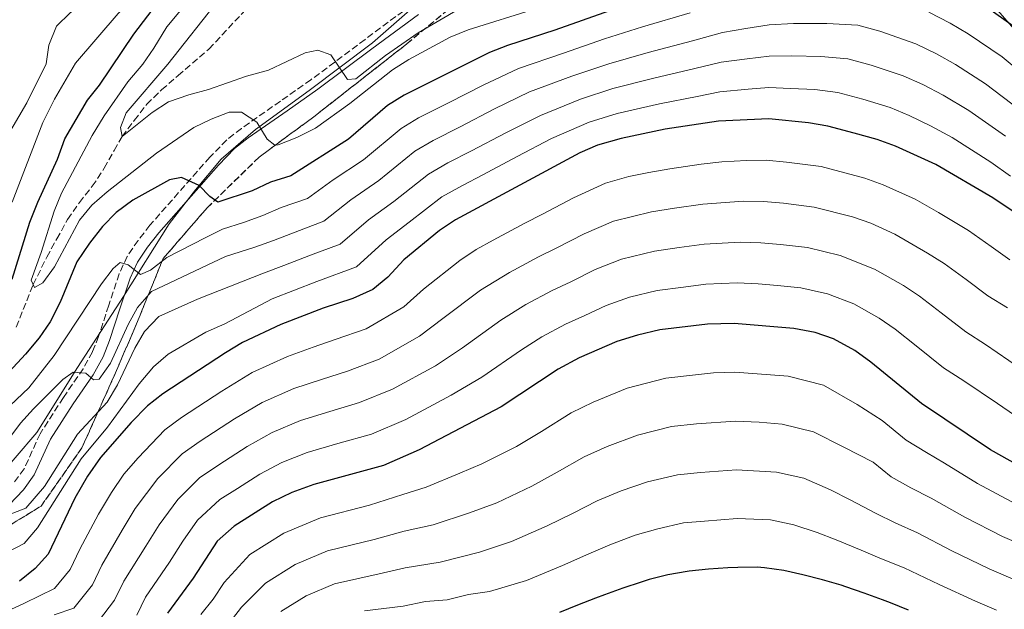
# Model space of a CAD drawing. Units: metres. Extents: x 637454 to 640895, y 4764514 to 4766896.
# Drawn here: x 639557 to 639811, y 4765654 to 4765806 of the extents above; entities that cross this region are included whole.
import ezdxf

# ---------------------------------------------------------------- set-up
doc = ezdxf.new("R2010")
doc.units = ezdxf.units.M
doc.header["$MEASUREMENT"] = 0
doc.linetypes.add('DGN Style 3', pattern=[2.435890702152634, 1.739921930109024, -0.6959687720436097])
for name, color, linetype, lineweight in [('Barranco lineal', 142, 'DGN Style 3', 13), ('Camino', 7, 'DGN Style 3', 0), ('Curva de nivel directora', 30, 'Continuous', 30), ('Curva de nivel intermedia', 30, 'Continuous', 0), ('Linea de separación interior de zonas arboladas', 92, 'DGN Style 3', 0), ('Límite de municipio', 7, 'Continuous', 0), ('Margen derecho', 7, 'Continuous', 0), ('Zona arbolada', 92, 'DGN Style 3', 0)]:
    doc.layers.add(name, color=color, linetype=linetype, lineweight=lineweight)

msp = doc.modelspace()

# ---------------------------------------------------------------- linework, layer by layer
at = {"layer": 'Barranco lineal', "color": 142, "linetype": 'DGN Style 3', "lineweight": 13}
msp.add_polyline3d([(639556.4000000004, 4765726.84, 1172.770000000004), (639560.7400000002, 4765737.779999999, 1170), (639564.25, 4765744.82, 1169.779999999999), (639566.8300000001, 4765749.51, 1168.880000000005), (639569.6200000001, 4765754.550000001, 1168.880000000005), (639572.6600000003, 4765758.91, 1168.440000000002), (639575.9699999997, 4765763.060000001, 1167.550000000003), (639579.0700000003, 4765767.730000001, 1167.100000000006), (639581.6200000001, 4765772.310000001, 1166.649999999994), (639583.6699999999, 4765775.880000001, 1165), (639586.79, 4765780.029999999, 1164.779999999999), (639589.9900000002, 4765784.180000001, 1163.660000000003), (639593.8300000001, 4765787.9, 1163.210000000006), (639598.0499999998, 4765791.550000001, 1162.100000000006), (639606.0300000003, 4765798.4, 1160.990000000005), (639617.0199999996, 4765810.17, 1160), (639622.7800000003, 4765812.49, 1159.110000000001), (639627.75, 4765814.9, 1158.210000000006), (639632.7199999997, 4765816.52, 1158.210000000006), (639643.0999999996, 4765819.369999999, 1157.550000000003), (639648.0199999996, 4765821.439999999, 1157.550000000003), (639653.0300000003, 4765823.619999999, 1156.880000000005), (639658.3300000001, 4765825.480000001, 1156.880000000005), (639668.54, 4765829.039999999, 1156.119999999995)], dxfattribs=at)
at = {"layer": 'Camino', "color": 7, "linetype": 'DGN Style 3', "lineweight": 0}
msp.add_polyline3d([(639658.0399999979, 4765809.630000001, 1160.479999999996), (639646.2099999993, 4765800.869999999, 1163.320000000007), (639632.2799999998, 4765790.490000002, 1166), (639624.4200000007, 4765784.960000001, 1167.830000000002), (639614.3700000015, 4765777.970000002, 1170.64), (639610.6000000007, 4765774.99, 1171.789999999994), (639606.2600000021, 4765770.58, 1173.199999999998), (639590.8099999982, 4765753.040000001, 1177.899999999994), (639587.7500000005, 4765749.150000001, 1178.940000000002), (639584.9699999976, 4765745.029999999, 1179.740000000005), (639582.8999999978, 4765740.540000002, 1180.490000000005), (639580.2100000011, 4765732.440000001, 1182.050000000003), (639577.5899999993, 4765724.420000002, 1183.169999999998), (639576.0200000001, 4765720.460000001, 1183.899999999994), (639573.6299999985, 4765716.130000001, 1184.729999999996), (639568.5199999989, 4765708.740000002, 1185.839999999997), (639562.5399999976, 4765699.4, 1187.490000000005), (639558.4200000004, 4765690.370000001, 1188.740000000005), (639555.9100000003, 4765686.900000001, 1189.259999999995)], dxfattribs=at)
at = {"layer": 'Curva de nivel directora', "color": 30, "linetype": 'Continuous', "lineweight": 30, "flags": 128}
for points, elevation in [([(639555.3600000005, 4765739.130000001), (639559.8499999987, 4765753.840000001), (639561.9199999984, 4765758.99), (639566.999999999, 4765770.050000001), (639568.8899999999, 4765775.24), (639574.6999999991, 4765785.210000002), (639577.8699999988, 4765789.070000002), (639586.6900000009, 4765802.180000002), (639597.7699999985, 4765816.770000001)], 1175), ([(639716.2499999988, 4765810.690000001), (639695.1199999995, 4765803.280000002), (639682.8699999985, 4765799.34), (639678.2300000006, 4765797.480000001), (639656.2599999988, 4765786.49), (639652.0299999998, 4765783.83), (639641.92, 4765775.210000002), (639627.1399999987, 4765765.77), (639621.8799999994, 4765764.100000001), (639617.1599999988, 4765761.930000001), (639608.3099999997, 4765759.02), (639606.28, 4765760.41), (639603.4900000006, 4765763.28), (639598.9299999987, 4765765.340000001), (639595.8499999985, 4765764.710000001), (639586.4000000004, 4765759.460000004), (639582.0899999987, 4765756.290000001), (639578.5700000006, 4765752.730000002), (639575.2299999989, 4765748.420000001), (639572.0199999993, 4765743.600000001), (639567.6799999987, 4765733.240000002), (639565.1100000002, 4765728.220000002), (639562.2899999995, 4765724.090000001), (639558.8099999992, 4765719.890000001), (639551.27, 4765711.900000002)], 1175), ([(639814.5699999998, 4765803.29), (639804.7599999997, 4765810.230000002)], 1175), ([(639818.0099999999, 4765753.350000001), (639807.909999999, 4765760.130000001), (639793.1799999992, 4765768.710000002), (639782.8399999993, 4765773.390000002), (639778.1399999986, 4765775.110000002), (639772.1900000009, 4765776.760000001), (639765.3800000002, 4765778.58), (639760.4499999996, 4765779.430000002), (639750.2300000002, 4765780.430000001), (639737.2799999996, 4765779.800000003), (639723.4799999995, 4765777.730000001), (639712.1799999984, 4765775.41), (639706.0999999987, 4765773.640000002), (639701.4899999998, 4765771.7), (639669.52, 4765754.470000002), (639665.3699999994, 4765751.670000001), (639656.2299999996, 4765744.16), (639652.1100000002, 4765739.680000001), (639648.25, 4765736.490000002), (639643.0499999988, 4765734.2), (639635.4499999991, 4765731.720000002), (639624.5100000004, 4765727.470000003), (639614.6299999985, 4765722.840000001), (639610.2699999998, 4765720.220000002), (639594.0999999985, 4765709.7), (639590.209999999, 4765706.550000001), (639586.0099999993, 4765702.310000001), (639578.1100000001, 4765693.260000001), (639574.7599999995, 4765688.490000002), (639571.4699999993, 4765682.830000001), (639564.6099999996, 4765668.380000001), (639561.239999999, 4765664.690000001), (639557.2400000002, 4765661.470000002)], 1200), ([(639817.4100000008, 4765689.550000001), (639807.2699999998, 4765695.279999999), (639789.5, 4765707.15), (639776.4299999988, 4765717.850000001), (639772.3600000007, 4765720.789999999), (639766.8699999988, 4765723.830000001), (639762.1399999993, 4765725.440000001), (639756.6799999987, 4765726.490000002), (639741.2499999992, 4765727.760000001), (639734.4199999986, 4765727.58), (639722.1600000008, 4765726.090000001), (639716.4199999986, 4765724.770000001), (639711.0799999988, 4765723.160000001), (639701.3899999993, 4765718.9), (639695.9600000001, 4765716.03), (639681.3099999984, 4765706.350000001), (639660.1599999992, 4765695.25), (639650.9700000002, 4765691.210000001), (639632.9900000005, 4765686.300000001), (639627.3499999989, 4765684.289999999), (639622.4099999992, 4765681.880000002), (639612.5099999995, 4765675.640000001), (639608.1500000008, 4765671.760000001), (639601.9500000007, 4765662.200000001), (639595.35, 4765653.220000002)], 1225), ([(639786.1899999997, 4765653.990000002), (639781.5400000006, 4765655.850000001), (639779.4699999986, 4765656.670000001), (639774.7900000003, 4765658.4), (639770.0599999984, 4765660.03), (639768.8600000005, 4765660.41), (639764.0599999992, 4765661.800000001), (639758.9699999997, 4765663.100000001), (639754.0799999991, 4765664.190000001), (639749.1300000005, 4765664.910000003), (639747.2300000006, 4765665.03), (639742.2300000006, 4765664.980000001), (639739.669999999, 4765664.869999999), (639734.6899999991, 4765664.550000002), (639729.709999999, 4765664.029999999), (639729.139999999, 4765663.950000001), (639724.2100000004, 4765663.080000001), (639719.3600000001, 4765661.840000001), (639717.3300000007, 4765661.199999999), (639712.5899999997, 4765659.619999999), (639707.8899999993, 4765657.940000001), (639705.5999999981, 4765657.08), (639700.9600000001, 4765655.230000001), (639696.3299999988, 4765653.350000001)], 1250)]:
    msp.add_lwpolyline(points, dxfattribs=dict(at, elevation=elevation))
at = {"layer": 'Curva de nivel intermedia', "color": 30, "linetype": 'Continuous', "lineweight": 0, "flags": 128}
for points, elevation in [([(639555.3, 4765758.99), (639563.2100000003, 4765779.51), (639566.2200000011, 4765785.520000001), (639571.6600000015, 4765794.779999998), (639582.680000001, 4765807.51), (639590.4200000014, 4765815.739999999), (639598.3000000005, 4765826.210000002), (639606.6399999999, 4765833.9), (639610.5100000012, 4765837.92), (639611.9800000021, 4765842.2), (639612.7900000011, 4765847.130000001), (639612.770000001, 4765852.84), (639610.9600000005, 4765863.060000001), (639607.6900000004, 4765876.659999999), (639606.7500000016, 4765882.300000001), (639606.2000000018, 4765884.890000001), (639599.750000001, 4765898.859999999), (639596.5200000012, 4765903.96), (639593.7499999997, 4765908.399999999), (639590.8100000003, 4765912.640000001), (639587.9600000004, 4765917.119999998), (639584.7100000005, 4765921.54)], 1180), ([(639542.9100000004, 4765756.979999999), (639559.1, 4765784.55), (639564.1400000001, 4765794.55), (639564.7700000005, 4765799.369999999), (639566.7400000019, 4765804.26), (639570.3000000003, 4765807.710000001), (639574.7599999995, 4765810.769999999), (639582.3200000012, 4765817.449999999), (639586.0200000004, 4765821.320000002), (639589.8499999993, 4765826.759999999), (639601.4700000001, 4765836.730000001), (639605.0500000007, 4765840.4), (639607.1300000016, 4765844.949999999), (639607.0199999999, 4765848.930000001), (639599.8899999997, 4765876.289999999), (639598.1799999997, 4765885.150000001), (639596.9999999995, 4765888.07), (639594.4699999995, 4765893.300000001), (639591.4299999995, 4765898.07)], 1185), ([(639690.3300000018, 4765808.819999999), (639672.8000000013, 4765803.31), (639668.1600000011, 4765801.439999999), (639657.4700000002, 4765795.739999999), (639653.2900000004, 4765792.999999999), (639642.270000001, 4765784.38), (639633.4599999998, 4765778.03), (639628.640000001, 4765775.59), (639623.8799999999, 4765773.73), (639622.9700000002, 4765773.680000001), (639621.0500000003, 4765775.23), (639618.3299999998, 4765779.55), (639614.4200000007, 4765782.119999998), (639611.24, 4765782.17), (639606.6199999999, 4765780.369999998), (639602.1300000015, 4765778.159999999), (639592.5300000014, 4765771.559999999), (639579.8300000011, 4765761.669999998), (639575.8700000005, 4765758.210000001), (639572.6900000019, 4765754.34), (639566.2400000013, 4765742.32), (639563.2300000006, 4765738.219999999), (639561.1000000003, 4765736.99), (639560.2500000009, 4765738.869999999), (639562.8300000003, 4765746.009999999), (639566.1500000019, 4765756.659999999), (639568.0200000005, 4765761.289999999), (639575.9500000009, 4765776.11), (639579.0399999999, 4765781.189999999), (639585.0900000005, 4765789.92), (639588.9700000008, 4765794.499999999), (639591.860000001, 4765798.58), (639595.1399999999, 4765804.099999999), (639602.1600000006, 4765812.49)], 1170), ([(639608.740000001, 4765811.399999999), (639595.4100000004, 4765794.499999999), (639584.7400000019, 4765781.98), (639583.2599999999, 4765778.230000001), (639583.6700000013, 4765775.88), (639591.3600000002, 4765782.09), (639595.5800000002, 4765784.769999999), (639600.7999999993, 4765786.59), (639605.9200000003, 4765787.960000001), (639615.6500000021, 4765791.42), (639621.3400000007, 4765792.99), (639630.8, 4765797.42), (639634.040000001, 4765798.12), (639637.3700000015, 4765796.92), (639641.6600000008, 4765790.509999999), (639643.8600000001, 4765790.730000001), (639651.5200000001, 4765796.75), (639659.910000001, 4765802.599999999), (639670.0499999998, 4765808.439999999)], 1165), ([(639729.9700000006, 4765807.689999999), (639717.7000000017, 4765804.099999999), (639707.8900000014, 4765800.99), (639697.3200000012, 4765797.349999999), (639685.7100000017, 4765793.34), (639676.6600000014, 4765789.109999999), (639667.7400000008, 4765784.579999999), (639660.0200000005, 4765780.689999999), (639655.5200000011, 4765777.960000001), (639645.8400000005, 4765769.869999999), (639638.0399999998, 4765764.689999999), (639631.360000001, 4765759.920000001), (639624.5999999996, 4765757.63), (639619.8900000001, 4765755.52), (639614.9200000013, 4765753.73), (639609.55, 4765752.01), (639605.0599999997, 4765749.8), (639595.1900000013, 4765744.730000001), (639590.9900000015, 4765741.449999999), (639588.3700000017, 4765740.350000001), (639585.2500000015, 4765742.869999998), (639583.1400000014, 4765743.470000001), (639581.3900000014, 4765741.920000001), (639578.3300000014, 4765737.970000001), (639566.1800000009, 4765719.56), (639559.6500000019, 4765711.220000001), (639551.5100000014, 4765703.539999999)], 1180), ([(639814.9000000006, 4765792.529999999), (639810.2900000017, 4765796.369999999), (639801.530000002, 4765802.34), (639796.8899999995, 4765805.08), (639791.3799999999, 4765807.91)], 1180), ([(639814.9200000007, 4765782.65), (639806.0100000014, 4765789.460000001), (639798.3100000012, 4765794.439999999), (639793.3800000005, 4765797.159999998), (639788.0700000018, 4765799.710000001), (639778.7700000012, 4765803.02), (639773.140000001, 4765804.499999999), (639765.1400000011, 4765805), (639756.52, 4765804.98), (639750.2600000014, 4765804.650000001), (639744.3000000003, 4765803.699999999), (639738.2600000007, 4765802.640000001), (639730.5600000005, 4765800.529999999), (639719.1400000011, 4765797.51), (639708.9599999997, 4765794.590000001), (639699.5099999994, 4765791.430000001), (639688.5500000003, 4765787.34), (639679.5600000005, 4765782.980000001), (639670.6800000002, 4765778.400000001), (639663.7900000013, 4765774.880000001), (639659.0199999991, 4765772.09), (639649.760000001, 4765764.519999999), (639642.5900000005, 4765759.560000001), (639635.5800000011, 4765754.06), (639630.4600000002, 4765752.150000001), (639622.6100000005, 4765749.119999998), (639617.8000000003, 4765747.390000001), (639610.2400000008, 4765745.039999999), (639591.2199999995, 4765735.959999999), (639587.640000001, 4765731.909999999), (639585.2300000014, 4765727.529999998), (639580.6700000016, 4765717.529999998), (639577.7500000002, 4765713.470000002), (639576.2800000017, 4765713.270000001), (639574.2800000012, 4765714.96), (639571.0900000016, 4765715.199999999), (639568.4100000015, 4765713.390000001), (639560.8400000011, 4765705.84), (639557.5300000008, 4765702.080000001), (639550.8400000008, 4765693.380000002)], 1185), ([(639811.1400000011, 4765775.980000001), (639801.74, 4765782.539999999), (639795.0800000012, 4765786.550000001), (639789.870000001, 4765789.230000001), (639784.7600000014, 4765791.510000001), (639776.5800000008, 4765794.269999999), (639770.5600000013, 4765795.86), (639763.5800000009, 4765796.470000001), (639756.1700000013, 4765796.630000001), (639750.2500000002, 4765796.58), (639744.610000001, 4765795.869999999), (639737.9299999999, 4765795.029999998), (639731.1500000006, 4765793.369999997), (639720.5899999995, 4765790.909999999), (639710.0300000005, 4765788.199999998), (639701.7100000011, 4765785.5), (639691.4000000001, 4765781.329999999), (639682.4700000007, 4765776.850000001), (639673.6100000005, 4765772.21), (639667.5500000009, 4765769.08), (639662.5199999994, 4765766.219999999), (639653.6700000004, 4765759.179999999), (639647.1300000002, 4765754.42), (639639.8100000002, 4765748.210000001), (639632.1299999999, 4765745.340000001), (639625.3399999995, 4765742.720000001), (639620.0300000008, 4765740.749999999), (639603.03, 4765734.010000001), (639593.1500000006, 4765729.529999998), (639589.4600000003, 4765725.710000001), (639586.8899999999, 4765721.41), (639582.490000001, 4765711.96), (639579.810000001, 4765707.49), (639572.1300000009, 4765699.309999999), (639563.6600000019, 4765685.849999999), (639558.8700000019, 4765680.27), (639554.3600000013, 4765678.48)], 1190), ([(639812.4700000011, 4765765.679999999), (639807.3600000015, 4765769.310000001), (639797.4599999995, 4765775.619999998), (639791.8499999993, 4765778.66), (639786.3500000007, 4765781.310000001), (639781.4500000011, 4765783.31), (639774.3800000013, 4765785.509999999), (639767.9700000008, 4765787.220000001), (639762.0099999995, 4765787.949999999), (639755.8200000003, 4765788.27), (639750.2400000015, 4765788.509999999), (639744.9200000016, 4765788.029999998), (639737.6100000005, 4765787.42), (639731.7400000007, 4765786.220000001), (639722.0300000012, 4765784.319999999), (639711.1100000001, 4765781.81), (639703.9000000015, 4765779.57), (639694.2400000012, 4765775.33), (639685.3800000009, 4765770.71), (639676.5400000007, 4765766.029999999), (639671.3100000004, 4765763.269999999), (639666.0199999998, 4765760.34), (639657.5900000009, 4765753.84), (639651.6800000012, 4765749.289999999), (639644.03, 4765742.350000001), (639633.7900000006, 4765738.53), (639628.0599999997, 4765736.310000001), (639622.2700000005, 4765734.109999998), (639610.1300000013, 4765727.680000001), (639605.2200000006, 4765725.499999999), (639595.5199999999, 4765719.869999998), (639591.7100000011, 4765716.63), (639588.0900000001, 4765712.199999999), (639579.9000000004, 4765701.039999999), (639573.11, 4765692.970000001), (639561.8400000002, 4765675.149999999), (639558.4200000004, 4765671.15), (639553.9800000013, 4765668.850000001)], 1195), ([(639812.3100000002, 4765744.109999998), (639807.4400000018, 4765747.609999999), (639801.6100000005, 4765751.680000001), (639793.880000001, 4765756.289999999), (639787.9199999998, 4765759.730000001), (639779.6500000019, 4765763.470000001), (639774.9400000002, 4765765.17), (639763.6400000014, 4765768.159999999), (639754.7200000007, 4765769.310000001), (639749.5199999993, 4765769.810000001), (639744.4299999999, 4765769.699999999), (639738.0700000008, 4765769.390000001), (639732.750000001, 4765768.759999999), (639724.6799999998, 4765767.58), (639719.2999999998, 4765766.600000001), (639714.17, 4765765.550000001), (639708.1600000019, 4765763.869999998), (639699.8899999994, 4765760.090000001), (639691.9299999999, 4765755.890000001), (639687.3800000013, 4765753.55), (639679.2499999999, 4765749.179999998), (639674.7999999997, 4765746.78), (639670.6599999999, 4765743.99), (639661.240000001, 4765736.599999999), (639656.1800000004, 4765732.079999999), (639646.4700000008, 4765726.410000001), (639638.5500000016, 4765723.619999999), (639632.9000000011, 4765721.640000001), (639626.2100000011, 4765719.24), (639617.180000001, 4765715.13), (639609.3500000011, 4765710.369999999), (639598.9100000006, 4765703.599999999), (639594.6700000005, 4765700.369999998), (639587.7999999997, 4765693.189999999), (639584.1100000015, 4765688.96), (639580.8900000006, 4765684.3), (639577.5700000013, 4765678.699999998), (639572.8100000004, 4765669.680000001), (639570.3099999992, 4765664.449999999), (639566.2400000013, 4765659.579999999), (639558.4800000007, 4765655.759999999), (639553.8800000007, 4765653.640000001)], 1205), ([(639566.1400000006, 4765652.810000001), (639571.2300000002, 4765654.469999999), (639576.0100000012, 4765660.529999998), (639578.4499999998, 4765665.569999999), (639583.66, 4765674.579999999), (639587.0300000008, 4765680.119999998), (639592.8900000014, 4765687.829999999), (639599.1299999997, 4765694.189999999), (639603.7300000021, 4765697.51), (639612.6100000001, 4765703.25), (639619.7200000002, 4765707.420000001), (639627.900000001, 4765710.999999999), (639634.9999999999, 4765713.38), (639641.6600000008, 4765715.51), (639649.8900000006, 4765718.619999999), (639660.2500000007, 4765724.49), (639666.2600000012, 4765729.039999999), (639675.9400000017, 4765736.310000001), (639683.4299999997, 4765740.890000001), (639690.8800000016, 4765744.890000002), (639695.570000001, 4765747.210000001), (639702.6800000012, 4765750.859999999), (639710.2300000016, 4765754.09), (639720.0100000005, 4765756.470000001), (639725.8700000012, 4765757.429999998)], 1210), ([(639725.8700000012, 4765757.429999998), (639733.1700000013, 4765758.470000001), (639743.640000001, 4765759.220000001), (639748.8200000019, 4765759.179999999), (639753.9600000007, 4765758.710000001), (639761.9, 4765757.739999999), (639771.7400000015, 4765755.24), (639776.4500000011, 4765753.56), (639782.6600000004, 4765750.759999999), (639791.1000000006, 4765745.899999999), (639795.3200000006, 4765743.219999999), (639801.0200000004, 4765739.07), (639806.6100000005, 4765734.869999998), (639811.6500000008, 4765731.750000001)], 1210), ([(639815.0100000004, 4765716.199999998), (639806.0300000014, 4765722.369999999), (639800.9100000006, 4765725.630000001), (639794.6000000008, 4765730.539999999), (639789.0199999996, 4765734.759999999), (639784.850000001, 4765737.529999998), (639777.3899999999, 4765741.779999999), (639768.5400000007, 4765745.3), (639760.1600000011, 4765747.320000002), (639753.2099999997, 4765748.109999999), (639748.1200000001, 4765748.559999999), (639742.8400000007, 4765748.729999999), (639733.5900000016, 4765748.17), (639727.0700000015, 4765747.279999998), (639720.7300000002, 4765746.349999999), (639712.2900000003, 4765744.319999999), (639705.4800000018, 4765741.63), (639699.2200000011, 4765738.519999999), (639694.3799999997, 4765736.220000001), (639687.6000000006, 4765732.609999998), (639681.2200000011, 4765728.63), (639671.2800000013, 4765721.48), (639664.320000001, 4765716.890000001), (639653.3200000017, 4765710.829999999), (639644.7600000009, 4765707.409999999), (639637.1100000021, 4765705.109999999), (639629.5999999996, 4765702.77), (639622.2599999993, 4765699.710000002), (639615.8800000001, 4765696.130000001), (639608.550000001, 4765691.41), (639603.5900000011, 4765688.010000001), (639597.9699999996, 4765682.469999999), (639593.1600000019, 4765675.929999999), (639589.7599999999, 4765670.449999998), (639584.0800000002, 4765661.449999999), (639581.7199999999, 4765656.600000001), (639576.2300000002, 4765649.359999999)], 1215), ([(639813.4500000001, 4765704.210000001), (639809.0600000002, 4765707.13), (639800.41, 4765712.99), (639795.1999999997, 4765716.390000001), (639788.1800000013, 4765722.01), (639782.7200000008, 4765726.310000001), (639778.6100000005, 4765729.16), (639772.1300000005, 4765732.800000001), (639765.3400000001, 4765735.369999999), (639758.4199999999, 4765736.909999999), (639752.4500000019, 4765737.499999999), (639747.4200000005, 4765737.929999999), (639742.0400000005, 4765738.25), (639734.0099999994, 4765737.88), (639728.2600000006, 4765737.130000001), (639721.4400000012, 4765736.220000001), (639714.36, 4765734.550000001), (639708.2800000003, 4765732.400000001), (639702.86, 4765729.84), (639697.88, 4765727.56), (639691.7800000003, 4765724.320000002), (639686.5000000007, 4765720.949999998), (639676.2900000004, 4765713.909999999), (639668.3800000001, 4765709.300000001), (639656.7400000015, 4765703.04), (639647.8700000001, 4765699.309999999), (639639.2200000001, 4765696.84), (639631.3000000007, 4765694.539999999), (639624.8099999997, 4765692), (639619.1500000004, 4765689), (639613.360000001, 4765685.310000001), (639608.8300000004, 4765682.449999999), (639603.0599999991, 4765677.109999999), (639599.2900000006, 4765671.749999999), (639595.8500000007, 4765666.32), (639589.7199999996, 4765657.33), (639587.4199999997, 4765652.67)], 1220), ([(639813.9100000005, 4765681.230000001), (639803.9600000017, 4765686.609999998), (639795.4700000002, 4765691.84), (639790.7800000008, 4765694.550000001), (639785.6100000008, 4765697.720000001), (639779.4200000016, 4765702.789999999), (639772.990000001, 4765706.890000001), (639764.3099999997, 4765711.859999999), (639755.1699999999, 4765714.17), (639747.2000000015, 4765714.83), (639741.4400000015, 4765715.199999999), (639735.99, 4765715.060000001), (639730.5100000014, 4765714.470000001), (639723.6699999995, 4765713.679999999), (639713.7200000007, 4765711.100000001), (639704.9800000011, 4765707.49), (639699.2900000004, 4765704.73), (639691.6700000007, 4765700), (639685.24, 4765696.130000001), (639676.2900000004, 4765691.679999998), (639670.5900000007, 4765689.220000001), (639661.9500000017, 4765685.599999999), (639655.91, 4765683.789999999), (639647.3700000016, 4765681.03), (639634.7800000008, 4765677.78), (639625.3000000014, 4765673.810000001), (639616.5300000006, 4765668.300000001), (639609.9099999999, 4765661.140000002), (639607.1300000016, 4765656.850000001), (639603.9300000009, 4765652.9)], 1230), ([(639817.4199999997, 4765669.960000001), (639810.4200000013, 4765672.920000001), (639800.6500000014, 4765677.930000001), (639791.99, 4765682.84), (639786.7799999998, 4765685.489999999), (639781.7199999995, 4765688.300000001), (639777.0800000014, 4765692.099999999), (639769.5399999999, 4765695.930000001), (639761.7400000015, 4765699.899999999), (639753.6600000013, 4765701.859999999), (639747.6799999998, 4765702.349999999), (639741.6400000004, 4765702.65), (639731.5500000007, 4765701.949999999), (639725.1800000005, 4765701.27), (639716.3499999993, 4765699.05), (639708.5799999998, 4765696.07), (639702.6200000008, 4765693.439999999), (639695.7200000008, 4765689.49), (639689.1699999995, 4765685.9), (639680.1300000005, 4765681.649999999), (639673.1600000011, 4765679.069999999), (639663.750000001, 4765675.949999999), (639656.2499999999, 4765674.34), (639648.600000001, 4765672.17), (639636.5600000002, 4765669.26), (639628.1900000017, 4765665.75), (639620.5499999995, 4765660.96), (639614.3899999993, 4765654.730000001), (639608.8700000006, 4765647.63)], 1235), ([(639813.1200000015, 4765661.98), (639806.9200000011, 4765664.609999998), (639797.3500000001, 4765669.26), (639788.5099999999, 4765673.849999998), (639782.7699999999, 4765676.439999999), (639777.8400000014, 4765678.869999998), (639771.1200000001, 4765682.409999999), (639766.1, 4765684.970000001), (639759.1799999998, 4765687.930000001), (639752.1500000001, 4765689.539999999), (639741.8400000016, 4765690.09), (639732.6000000013, 4765689.439999999), (639726.6900000015, 4765688.849999999), (639718.9900000013, 4765686.989999998), (639712.1699999995, 4765684.66), (639705.9600000002, 4765682.140000001), (639699.7799999999, 4765678.970000002), (639693.1000000011, 4765675.67), (639683.9700000006, 4765671.62), (639675.7300000016, 4765668.910000001), (639665.5500000003, 4765666.3), (639656.5800000007, 4765664.9), (639649.8200000013, 4765663.31), (639638.3400000016, 4765660.739999999), (639631.0800000017, 4765657.679999999), (639624.5599999994, 4765653.609999998)], 1240), ([(639808.820000001, 4765654), (639803.4299999997, 4765656.3), (639794.0399999997, 4765660.59), (639785.0200000008, 4765664.850000001), (639778.76, 4765667.38), (639773.9500000001, 4765669.449999999), (639767.5799999996, 4765672.06), (639762.66, 4765674.009999999), (639756.6100000016, 4765675.960000001), (639750.6400000014, 4765677.220000001), (639742.0300000015, 4765677.539999999), (639733.6400000006, 4765676.92), (639728.2000000002, 4765676.439999999), (639721.6199999999, 4765674.930000001), (639715.7700000004, 4765673.249999999), (639709.2900000006, 4765670.84), (639703.8300000001, 4765668.460000002), (639697.0300000006, 4765665.449999998), (639687.8100000005, 4765661.590000001), (639678.2999999998, 4765658.75), (639672.8799999995, 4765658.019999999), (639667.3499999996, 4765656.65), (639661.820000002, 4765656.189999998), (639656.0000000016, 4765655.050000001), (639646.1, 4765653.850000001)], 1245)]:
    msp.add_lwpolyline(points, dxfattribs=dict(at, elevation=elevation))
at = {"layer": 'Linea de separación interior de zonas arboladas', "color": 92, "linetype": 'DGN Style 3', "lineweight": 0}
msp.add_polyline3d([(639977.0099999999, 4765724.66, 1170.580000000002), (639935.5700000003, 4765768.869999999, 1153.339999999997), (639905.0199999996, 4765790.5, 1150.720000000001), (639878.25, 4765808.699999999, 1149.369999999995), (639850.79, 4765832.390000001, 1149.470000000001), (639824.3600000005, 4765852.300000001, 1148.330000000002), (639794.9400000004, 4765869.039999999, 1145), (639777.4400000004, 4765874.869999999, 1146.179999999993), (639759.2400000002, 4765878.99, 1153.039999999994), (639728.3499999996, 4765872.130000001, 1155.580000000002), (639712.5700000003, 4765862.52, 1156.149999999994), (639698.8399999999, 4765848.439999999, 1156.110000000001), (639686.4800000006, 4765826.119999999, 1158.410000000003), (639671.3799999999, 4765811.710000001, 1161.429999999993), (639656.9600000001, 4765799.689999999, 1165.830000000002), (639633.3600000005, 4765781.220000001, 1169.119999999995), (639618.9400000004, 4765770.58, 1171.839999999997), (639605.5499999998, 4765757.529999999, 1176.529999999999), (639594.2300000006, 4765744.480000001, 1180), (639587.3600000005, 4765727.66, 1186.970000000001), (639582.2100000001, 4765715.65, 1187.550000000003), (639573.29, 4765695.730000001, 1193.449999999997), (639562.7800000003, 4765680.76, 1192.369999999995), (639550.4299999997, 4765673.210000001, 1192.380000000005)], dxfattribs=at)
at = {"layer": 'Límite de municipio', "color": 7, "linetype": 'Continuous', "lineweight": 0}
msp.add_polyline3d([(639939.4100000003, 4765644.359999999, 1222.51), (639873.2600000016, 4765727.92, 1192.25), (639815.1700000018, 4765801.470000001, 1175.6), (639784.120000001, 4765836.939999999, 1164.54), (639767.8599999994, 4765856.689999999, 1148.88), (639749.1999999993, 4765868.9, 1148.88), (639738.629999999, 4765874.180000001, 1155.4), (639723.5399999992, 4765881.730000001, 1159.69), (639714.3900000006, 4765874.939999999, 1159.26), (639703.5700000003, 4765862.9, 1158.77), (639687.7399999984, 4765840.350000001, 1158.55), (639675.3200000003, 4765825.359999999, 1158.45), (639662.6000000016, 4765812.65, 1159.61), (639648.1000000016, 4765800.029999999, 1163.12), (639631.8200000003, 4765787.76, 1166.37), (639618.0399999992, 4765777.699999999, 1170.2), (639609.1600000003, 4765770.029999999, 1172.82), (639602.5799999982, 4765762.140000001, 1175.25), (639595.7600000016, 4765753.369999999, 1177.27), (639584.0500000007, 4765734.699999999, 1181.43), (639572.1999999993, 4765716.42, 1184.15), (639561.7199999989, 4765699.689999999, 1187.12), (639550.4100000003, 4765686.630000001, 1188.21)], dxfattribs=at)
at = {"layer": 'Margen derecho', "color": 7, "linetype": 'Continuous', "lineweight": 0}
msp.add_polyline3d([(639659.949999999, 4765807.310000001, 1160.479999999996), (639647.9999999999, 4765798.460000002, 1163.320000000007), (639634.0399999988, 4765788.060000001, 1166), (639626.1299999985, 4765782.5, 1167.830000000002), (639616.1599999996, 4765775.560000001, 1170.64), (639612.6000000011, 4765772.76, 1171.789999999994), (639608.4599999995, 4765768.53, 1173.199999999998), (639593.1200000015, 4765751.120000001, 1177.899999999994), (639590.1700000011, 4765747.380000001, 1178.940000000002), (639587.5899999995, 4765743.550000003, 1179.740000000005), (639585.6999999986, 4765739.439999999, 1180.490000000005), (639583.0599999988, 4765731.510000002, 1182.050000000003), (639580.41, 4765723.400000002, 1183.169999999998), (639578.7399999981, 4765719.180000001, 1183.899999999994), (639576.1900000002, 4765714.550000001, 1184.729999999996), (639571.02, 4765707.080000001, 1185.839999999997), (639565.1799999995, 4765697.960000001, 1187.490000000005), (639561.0300000011, 4765688.850000001, 1188.740000000005), (639558.2300000003, 4765684.980000001, 1189.259999999995), (639554.5599999981, 4765681.130000001, 1189.860000000001)], dxfattribs=at)
at = {"layer": 'Zona arbolada', "color": 92, "linetype": 'DGN Style 3', "lineweight": 0}
for points in [[(639550.4299999997, 4765673.210000001, 1192.380000000005), (639562.7800000003, 4765680.76, 1192.369999999995), (639573.29, 4765695.730000001, 1193.449999999997), (639582.2100000001, 4765715.65, 1187.550000000003), (639587.3600000005, 4765727.66, 1186.970000000001), (639594.2300000006, 4765744.480000001, 1180), (639605.5499999998, 4765757.529999999, 1176.529999999999), (639618.9400000004, 4765770.58, 1171.839999999997), (639633.3600000005, 4765781.220000001, 1169.119999999995), (639656.9600000001, 4765799.689999999, 1165.830000000002), (639671.3799999999, 4765811.710000001, 1161.429999999993), (639686.4800000006, 4765826.119999999, 1158.410000000003), (639698.8399999999, 4765848.439999999, 1156.110000000001), (639712.5700000003, 4765862.52, 1156.149999999994), (639728.3499999996, 4765872.130000001, 1155.580000000002), (639759.2400000002, 4765878.99, 1153.039999999994), (639777.4400000004, 4765874.869999999, 1146.179999999993), (639794.9400000004, 4765869.039999999, 1145), (639824.3600000005, 4765852.300000001, 1148.330000000002), (639850.79, 4765832.390000001, 1149.470000000001), (639878.25, 4765808.699999999, 1149.369999999995), (639905.0199999996, 4765790.5, 1150.720000000001), (639935.5700000003, 4765768.869999999, 1153.339999999997), (639977.0099999999, 4765724.66, 1170.580000000002)], [(639977.0099999999, 4765724.66, 1170.580000000002), (639935.5700000003, 4765768.869999999, 1153.339999999997), (639905.0199999996, 4765790.5, 1150.720000000001), (639878.25, 4765808.699999999, 1149.369999999995), (639850.79, 4765832.390000001, 1149.470000000001), (639824.3600000005, 4765852.300000001, 1148.330000000002), (639794.9400000004, 4765869.039999999, 1145), (639777.4400000004, 4765874.869999999, 1146.179999999993), (639759.2400000002, 4765878.99, 1153.039999999994), (639728.3499999996, 4765872.130000001, 1155.580000000002), (639712.5700000003, 4765862.52, 1156.149999999994), (639698.8399999999, 4765848.439999999, 1156.110000000001), (639686.4800000006, 4765826.119999999, 1158.410000000003), (639671.3799999999, 4765811.710000001, 1161.429999999993), (639656.9600000001, 4765799.689999999, 1165.830000000002), (639633.3600000005, 4765781.220000001, 1169.119999999995), (639618.9400000004, 4765770.58, 1171.839999999997), (639605.5499999998, 4765757.529999999, 1176.529999999999), (639594.2300000006, 4765744.480000001, 1180), (639587.3600000005, 4765727.66, 1186.970000000001), (639582.2100000001, 4765715.65, 1187.550000000003), (639573.29, 4765695.730000001, 1193.449999999997), (639562.7800000003, 4765680.76, 1192.369999999995), (639550.4299999997, 4765673.210000001, 1192.380000000005)]]:
    msp.add_polyline3d(points, dxfattribs=at)

doc.saveas('drawing.dxf')
